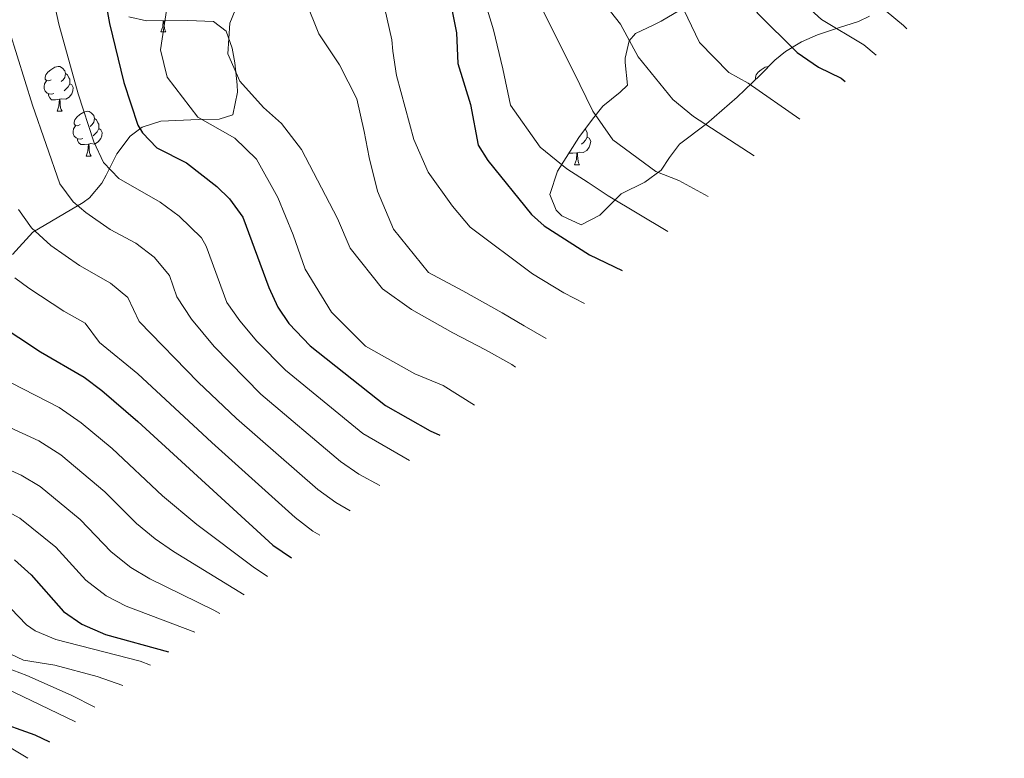
# Model space of a CAD drawing. Units: metres. Extents: x 674370 to 678900, y 4746443 to 4749527.
# Drawn here: x 676794 to 677014, y 4747278 to 4747443 of the extents above; entities that cross this region are included whole.
import ezdxf

# ---------------------------------------------------------------- set-up
doc = ezdxf.new("R2010")
doc.units = ezdxf.units.M
doc.header["$MEASUREMENT"] = 0
for name, color, linetype, lineweight in [('Level 35', 92, 'Continuous', 0), ('Level 36', 19, 'Continuous', 40), ('Level 4', 36, 'Continuous', 30), ('Level 5', 36, 'Continuous', 0)]:
    doc.layers.add(name, color=color, linetype=linetype, lineweight=lineweight)

msp = doc.modelspace()

# ---------------------------------------------------------------- linework, layer by layer
at = {"layer": 'Level 35', "color": 92, "linetype": 'Continuous', "lineweight": 0, "ltscale": 0.5}
for points in [[(676984.07, 4747443.81, 1493.38), (676981.59, 4747442.57, 1495.66), (676977.14, 4747441.17, 1499.48), (676972.43, 4747439.65, 1499.65), (676968.89, 4747438.03, 1501.52), (676965.28, 4747435.86, 1504.12), (676962.94, 4747433.94, 1505.78), (676959.64, 4747430.58, 1507.57), (676954.47, 4747425.71, 1509.23), (676947.61, 4747419.76, 1510.66), (676941.6, 4747415.22, 1512.44), (676939.36, 4747412.2, 1515.6), (676937.49, 4747409.41, 1518.92), (676933.85, 4747406.69, 1521.08), (676928.55, 4747404.12, 1521.49), (676923.85, 4747399.35, 1522.29), (676919.62, 4747397.17, 1522.29), (676915.3, 4747399.21, 1522.29), (676914.07, 4747400.46, 1522.29), (676912.67, 4747403.92, 1522.29), (676914.36, 4747409.13, 1520.69), (676919.13, 4747416.7, 1516.26), (676922.17, 4747420.75, 1514.08), (676924.51, 4747423.69, 1513.06), (676928.37, 4747426.78, 1514.25), (676930.02, 4747428.4, 1515.01), (676929.5, 4747433.46, 1515.44), (676929.49, 4747434.4, 1515.19), (676930.38, 4747438.24, 1511.99), (676931.82, 4747439.9, 1510.04), (676935.7, 4747441.74, 1507.43), (676937.55, 4747442.68, 1506.67), (676942.95, 4747445.86, 1506.22)], [(676818.65, 4747443.61, 1552.12), (676822.56, 4747442.75, 1551.15), (676831.77, 4747442.79, 1549.64), (676837.52, 4747442.59, 1549.19), (676840.37, 4747440.45, 1548.04), (676841.68, 4747436.65, 1547.33), (676842.32, 4747433.4, 1547.33), (676842.83, 4747428.43, 1546.96), (676842.92, 4747426.79, 1546.88), (676841.84, 4747421.72, 1547.06), (676838.77, 4747420.77, 1547.42), (676834.19, 4747420.68, 1549.34), (676825.75, 4747420.36, 1554.34), (676821.6, 4747419.02, 1556.76), (676818.93, 4747417, 1557.89), (676815.91, 4747413.05, 1558.41), (676813.6, 4747408.3, 1558.21), (676812.58, 4747406.45, 1558.78), (676809.82, 4747403.19, 1561.52), (676808.45, 4747402.2, 1562.69), (676797.21, 4747395.56, 1571.48), (676792.64, 4747390.56, 1575.65)]]:
    msp.add_polyline3d(points, dxfattribs=at)
at = {"layer": 'Level 36', "color": 92, "linetype": 'Continuous', "lineweight": 0}
for points in [[(676825.77, 4747440.3), (676826.21, 4747441.46), (676826.3, 4747442.77)], [(676826.44, 4747442.77), (676826.46, 4747442.4), (676826.5, 4747441.72), (676826.57, 4747441.1), (676826.68, 4747440.7), (676826.9, 4747440.3)], [(676825.77, 4747440.3), (676826.9, 4747440.3)], [(676801.29, 4747429.59), (676800.75, 4747429.33), (676800.23, 4747429.38), (676799.96, 4747429.75), (676799.91, 4747430.18), (676800.07, 4747430.7), (676800.55, 4747431.29), (676801.18, 4747431.82), (676802.08, 4747432.41), (676802.83, 4747432.57), (676803.25, 4747432.51), (676803.78, 4747432.2), (676804.31, 4747431.61), (676804.47, 4747430.97), (676804.36, 4747430.12), (676803.93, 4747429.59), (676803.51, 4747429.17)], [(676958.67, 4747429.67), (676958.61, 4747429.75), (676958.55, 4747430.18), (676958.71, 4747430.7), (676959.19, 4747431.29), (676959.83, 4747431.82), (676960.73, 4747432.41), (676961.47, 4747432.57), (676961.58, 4747432.55)], [(676804.47, 4747430.97), (676804.95, 4747430.66), (676805.26, 4747430.02), (676805.42, 4747429.7), (676805.42, 4747429.12), (676805.42, 4747428.69), (676805.05, 4747428), (676804.63, 4747427.52), (676804.15, 4747427.1)], [(676801.87, 4747426.51), (676801.45, 4747426.35), (676800.86, 4747426.41), (676800.39, 4747426.62), (676799.96, 4747427.05), (676799.75, 4747427.63), (676799.75, 4747428.05), (676799.8, 4747428.64), (676800.23, 4747429.33)], [(676805.42, 4747428.69), (676805.87, 4747428.44), (676806.22, 4747427.83), (676806.11, 4747427.1), (676805.9, 4747426.46), (676805.31, 4747425.72), (676804.52, 4747425.24), (676803.67, 4747425.35), (676803.24, 4747425.22)], [(676803.13, 4747425.22), (676802.24, 4747425.13), (676801.39, 4747425.13), (676800.97, 4747425.56), (676800.65, 4747426.04), (676800.65, 4747426.35)], [(676802.59, 4747422.53), (676803.02, 4747423.69), (676803.13, 4747425.22), (676803.24, 4747425.22), (676803.27, 4747424.63), (676803.31, 4747423.95), (676803.38, 4747423.33), (676803.49, 4747422.93), (676803.71, 4747422.53)], [(676802.59, 4747422.53), (676803.71, 4747422.53)], [(676807.76, 4747419.56), (676807.23, 4747419.29), (676806.7, 4747419.35), (676806.43, 4747419.72), (676806.38, 4747420.14), (676806.54, 4747420.66), (676807.02, 4747421.26), (676807.65, 4747421.79), (676808.55, 4747422.37), (676809.3, 4747422.53), (676809.73, 4747422.48), (676810.25, 4747422.16), (676810.79, 4747421.58), (676810.95, 4747420.94), (676810.83, 4747420.09), (676810.41, 4747419.56), (676809.99, 4747419.13)], [(676808.35, 4747416.48), (676807.92, 4747416.32), (676807.33, 4747416.38), (676806.86, 4747416.59), (676806.43, 4747417.01), (676806.22, 4747417.6), (676806.22, 4747418.02), (676806.27, 4747418.6), (676806.7, 4747419.29)], [(676810.95, 4747420.94), (676811.42, 4747420.62), (676811.73, 4747419.98), (676811.89, 4747419.66), (676811.89, 4747419.08), (676811.89, 4747418.66), (676811.53, 4747417.97), (676811.11, 4747417.49), (676810.63, 4747417.07)], [(676811.89, 4747418.66), (676812.35, 4747418.41), (676812.69, 4747417.79), (676812.59, 4747417.07), (676812.37, 4747416.43), (676811.79, 4747415.69), (676810.99, 4747415.21), (676810.15, 4747415.31), (676809.71, 4747415.18)], [(676920.57, 4747418.61), (676920.83, 4747418.08), (676920.99, 4747417.76), (676920.99, 4747417.18), (676920.99, 4747416.75), (676920.62, 4747416.06), (676920.2, 4747415.58), (676919.72, 4747415.16)], [(676809.61, 4747415.18), (676808.71, 4747415.1), (676807.87, 4747415.1), (676807.45, 4747415.53), (676807.13, 4747416), (676807.13, 4747416.32)], [(676809.06, 4747412.5), (676809.49, 4747413.66), (676809.61, 4747415.18), (676809.71, 4747415.18), (676809.75, 4747414.6), (676809.79, 4747413.91), (676809.85, 4747413.3), (676809.97, 4747412.9), (676810.19, 4747412.5)], [(676920.99, 4747416.75), (676921.45, 4747416.5), (676921.79, 4747415.89), (676921.68, 4747415.16), (676921.47, 4747414.52), (676920.89, 4747413.78), (676920.09, 4747413.3), (676919.24, 4747413.41), (676918.81, 4747413.28)], [(676809.06, 4747412.5), (676810.19, 4747412.5)], [(676918.7, 4747413.28), (676917.81, 4747413.19), (676916.97, 4747413.19), (676916.94, 4747413.22)], [(676918.16, 4747410.59), (676918.59, 4747411.75), (676918.7, 4747413.28), (676918.81, 4747413.28), (676918.85, 4747412.69), (676918.88, 4747412.01), (676918.95, 4747411.39), (676919.07, 4747410.99), (676919.28, 4747410.59)], [(676918.16, 4747410.59), (676919.28, 4747410.59)]]:
    msp.add_lwpolyline(points, dxfattribs=at)
at = {"layer": 'Level 4', "color": 36, "linetype": 'Continuous', "lineweight": 30}
for points in [[(677001.91, 4747584.44, 1500.01), (676988.03, 4747569.69, 1500.01), (676969.42, 4747553.44, 1500.01), (676953.43, 4747537.21, 1500.01), (676943.83, 4747528.59, 1500.01), (676932.49, 4747514.96, 1500.01), (676924.85, 4747504.9, 1500.01), (676921.22, 4747498.87, 1500.01), (676919.08, 4747493.01, 1500.01), (676918.09, 4747488.29, 1500.01), (676918.48, 4747483.31, 1500.01), (676919.58, 4747479.43, 1500.01), (676922.45, 4747475.56, 1500.01), (676926.74, 4747472.94, 1500.01), (676941.49, 4747465.33, 1500.01), (676949.74, 4747459.45, 1500.01), (676952.67, 4747455.8, 1500.01), (676955.39, 4747451.74, 1500.01), (676957.7, 4747447.72, 1500.01), (676958.97, 4747444.54, 1500.01), (676967.86, 4747435.7, 1500.01), (676972.62, 4747432.43, 1500.01), (676977.75, 4747429.97, 1500.01), (676978.6, 4747429.22, 1500.01)], [(676813.16, 4747448.43, 1550.01), (676814.31, 4747442.13, 1550.01), (676817.5, 4747428.94, 1550.01), (676820.61, 4747419.42, 1550.01), (676821.71, 4747417.71, 1550.01), (676824.87, 4747414.4, 1550.01), (676831.48, 4747411.01, 1550.01), (676838.3, 4747405.77, 1550.01), (676841.13, 4747403.01, 1550.01), (676844.05, 4747398.92, 1550.01), (676849.87, 4747383.19, 1550.01), (676851.9, 4747378.75, 1550.01), (676854.34, 4747375.17, 1550.01), (676859.09, 4747370.13, 1550.01), (676875.96, 4747356.8, 1550.01), (676885.89, 4747351.15, 1550.01), (676888.09, 4747350.21, 1550.01)], [(676890.36, 4747447.16, 1525.01), (676891.83, 4747440.05, 1525.01), (676892.07, 4747433.23, 1525.01), (676894.91, 4747424.04, 1525.01), (676896.65, 4747414.98, 1525.01), (676898.82, 4747411.53, 1525.01), (676908.55, 4747399.45, 1525.01), (676911.37, 4747396.99, 1525.01), (676921.51, 4747390.46, 1525.01), (676928.81, 4747387.01, 1525.01)], [(676789.14, 4747375.18, 1575.01), (676798.93, 4747368.78, 1575.01), (676808.62, 4747363.15, 1575.01), (676812.63, 4747360.17, 1575.01), (676820.63, 4747353.26, 1575.01), (676850.77, 4747325.59, 1575.01), (676854.92, 4747322.82, 1575.01)], [(676793.09, 4747322.36, 1600.01), (676796.78, 4747318.97, 1600.01), (676804.02, 4747310.84, 1600.01), (676808.15, 4747308.01, 1600.01), (676813.41, 4747305.64, 1600.01), (676827.49, 4747301.82, 1600.01)], [(676788.42, 4747286.56, 1625.01), (676797.6, 4747283.25, 1625.01), (676800.89, 4747281.71, 1625.01)]]:
    msp.add_polyline3d(points, dxfattribs=at)
at = {"layer": 'Level 5', "color": 36, "linetype": 'Continuous', "lineweight": 0}
for points in [[(676968.47, 4747420.75, 1505.01), (676956.93, 4747428.85, 1505.01), (676952.62, 4747431.22, 1505.01), (676946.09, 4747437.87, 1505.01), (676941.66, 4747447.09, 1505.01), (676938.68, 4747452.74, 1505.01), (676932.87, 4747459.48, 1505.01), (676925.98, 4747463.5, 1505.01), (676917.47, 4747467.13, 1505.01), (676914.76, 4747469.19, 1505.01), (676911.58, 4747472.68, 1505.01), (676910.61, 4747475.15, 1505.01), (676910.1, 4747483.53, 1505.01), (676910.75, 4747490.96, 1505.01), (676913.02, 4747498.41, 1505.01), (676918.65, 4747509.89, 1505.01), (676923.59, 4747516.52, 1505.01), (676928.01, 4747522.17, 1505.01), (676938.57, 4747534.48, 1505.01), (676948.52, 4747543.33, 1505.01), (676965.12, 4747559.6, 1505.01), (676982.98, 4747575.27, 1505.01), (677000.57, 4747593.73, 1505.01), (677016.6, 4747611.28, 1505.01)], [(676985.53, 4747435.08, 1495.01), (676982.77, 4747437.42, 1495.01), (676973.36, 4747443.03, 1495.01), (676963.77, 4747451.79, 1495.01), (676958.61, 4747460.3, 1495.01), (676955.55, 4747464.27, 1495.01), (676952.55, 4747467.08, 1495.01), (676948.35, 4747469.79, 1495.01), (676934.27, 4747477.3, 1495.01), (676930.82, 4747481.07, 1495.01), (676929.53, 4747484.15, 1495.01), (676929.46, 4747489.1, 1495.01), (676930.26, 4747492.79, 1495.01), (676931.96, 4747497.57, 1495.01), (676935.01, 4747503.21, 1495.01), (676950.78, 4747523.19, 1495.01), (676959.97, 4747531.91, 1495.01), (676975.31, 4747547.98, 1495.01), (676993.59, 4747564.36, 1495.01), (677029.21, 4747601.96, 1495.01)], [(676992.39, 4747440.94, 1490.01), (676991.65, 4747441.69, 1490.01), (676987.8, 4747444.88, 1490.01), (676978.86, 4747450.36, 1490.01), (676968.56, 4747459.03, 1490.01), (676961.34, 4747469.13, 1490.01), (676957.66, 4747472.51, 1490.01), (676945.67, 4747479.22, 1490.01), (676942.07, 4747482.72, 1490.01), (676941.05, 4747484.96, 1490.01), (676940.83, 4747489.92, 1490.01), (676942.71, 4747496.26, 1490.01), (676945.2, 4747501.03, 1490.01), (676947.94, 4747505.16, 1490.01), (676959.38, 4747519.59, 1490.01), (676966.51, 4747526.61, 1490.01), (676981.2, 4747542.52, 1490.01), (676999.15, 4747559.03, 1490.01), (677018.91, 4747580.04, 1490.01)], [(676801.63, 4747448.22, 1555.01), (676802.99, 4747441.97, 1555.01), (676807.29, 4747426.41, 1555.01), (676810.84, 4747415.75, 1555.01)], [(676843.68, 4747448.45, 1540.01), (676841.19, 4747442.24, 1540.01), (676840.77, 4747435.38, 1540.01), (676843.45, 4747429.29, 1540.01), (676848.73, 4747423.4, 1540.01), (676852.74, 4747419.8, 1540.01), (676857.21, 4747414.03, 1540.01), (676865.26, 4747398.6, 1540.01), (676868.03, 4747391.97, 1540.01), (676875.3, 4747382.85, 1540.01), (676881.74, 4747378.25, 1540.01), (676891.01, 4747373.08, 1540.01), (676898.3, 4747369.23, 1540.01), (676904.17, 4747365.99, 1540.01), (676904.99, 4747365.39, 1540.01)], [(676939, 4747395.67, 1520.01), (676925.65, 4747403.66, 1520.01), (676921.21, 4747406.65, 1520.01), (676916.43, 4747409.71, 1520.01), (676910.52, 4747414.53, 1520.01), (676903.84, 4747423.9, 1520.01), (676902.17, 4747432.02, 1520.01), (676900.08, 4747440.73, 1520.01), (676897.88, 4747447.85, 1520.01)], [(676827.11, 4747445.6, 1545.01), (676825.68, 4747436.29, 1545.01), (676827.18, 4747430.17, 1545.01), (676834.01, 4747421.26, 1545.01), (676842.31, 4747416.54, 1545.01), (676847.12, 4747411.83, 1545.01), (676851.89, 4747403.25, 1545.01), (676855.32, 4747394.93, 1545.01), (676858.02, 4747387.25, 1545.01), (676863.86, 4747377.69, 1545.01), (676871.52, 4747370.04, 1545.01), (676882.48, 4747363.86, 1545.01), (676888.84, 4747361.27, 1545.01), (676895.84, 4747356.93, 1545.01)], [(676858.13, 4747447.06, 1535.01), (676861.05, 4747439.83, 1535.01), (676865.67, 4747432.88, 1535.01), (676869.53, 4747425.35, 1535.01), (676871.16, 4747418.04, 1535.01), (676872.31, 4747412.18, 1535.01), (676874.14, 4747404.71, 1535.01)], [(676948.04, 4747403.47, 1515.01), (676941.48, 4747407.08, 1515.01), (676936.33, 4747409.12, 1515.01), (676926.71, 4747416.19, 1515.01), (676922.25, 4747422.54, 1515.01), (676917.87, 4747431.59, 1515.01), (676910.51, 4747446.27, 1515.01)], [(676958.26, 4747412.6, 1510.01), (676944.72, 4747421.41, 1510.01), (676940.15, 4747425.18, 1510.01), (676932.37, 4747434.7, 1510.01), (676928.46, 4747442.01, 1510.01), (676924.23, 4747447.27, 1510.01)], [(676875.8, 4747445.41, 1530.01), (676877.39, 4747438.5, 1530.01), (676877.62, 4747435.94, 1530.01), (676878.41, 4747430.5, 1530.01), (676882.27, 4747416.21, 1530.01), (676885.51, 4747408.94, 1530.01), (676890.91, 4747401.35, 1530.01), (676894.83, 4747396.69, 1530.01), (676908.77, 4747386.25, 1530.01), (676915.79, 4747382, 1530.01), (676920.4, 4747379.58, 1530.01)], [(676791.94, 4747440.45, 1560.01), (676797.08, 4747423.88, 1560.01), (676803.22, 4747406.3, 1560.01), (676806.21, 4747402.31, 1560.01), (676808.99, 4747399.96, 1560.01), (676814.49, 4747396.15, 1560.01), (676820.19, 4747393.11, 1560.01), (676824.28, 4747389.97, 1560.01), (676827.73, 4747385.86, 1560.01), (676829.36, 4747381.11, 1560.01), (676832.63, 4747376.1, 1560.01), (676837.71, 4747370.01, 1560.01), (676848.13, 4747359.32, 1560.01), (676865.88, 4747344.31, 1560.01), (676870, 4747341.49, 1560.01), (676874.72, 4747338.93, 1560.01)], [(676810.84, 4747415.75, 1555.01), (676812.94, 4747411.13, 1555.01), (676816.42, 4747407.53, 1555.01), (676825.61, 4747402.21, 1555.01), (676829.84, 4747399.09, 1555.01), (676834.87, 4747394.27, 1555.01), (676835.89, 4747392.39, 1555.01), (676840.54, 4747379.8, 1555.01), (676843.45, 4747375.74, 1555.01), (676847.25, 4747371.19, 1555.01), (676853.61, 4747364.73, 1555.01), (676870.92, 4747350.55, 1555.01), (676881.34, 4747344.51, 1555.01)], [(676874.14, 4747404.71, 1535.01), (676877.7, 4747396.2, 1535.01), (676885.52, 4747386.56, 1535.01), (676893.23, 4747382.46, 1535.01), (676901.98, 4747377.53, 1535.01), (676906.95, 4747374.62, 1535.01), (676911.86, 4747371.75, 1535.01)], [(676793.98, 4747400.6, 1565.01), (676796.85, 4747396.51, 1565.01), (676801.17, 4747392.58, 1565.01), (676807.59, 4747388.09, 1565.01), (676814.55, 4747384.16, 1565.01), (676818.39, 4747380.97, 1565.01), (676820.96, 4747375.57, 1565.01), (676834.09, 4747362.05, 1565.01), (676842.64, 4747353.92, 1565.01), (676860.84, 4747338.07, 1565.01), (676864.87, 4747335.12, 1565.01), (676868.03, 4747333.27, 1565.01)], [(676793.14, 4747385.37, 1570.01), (676796.28, 4747383.02, 1570.01), (676804.12, 4747377.9, 1570.01), (676808.9, 4747375.21, 1570.01), (676812.11, 4747370.92, 1570.01), (676820.63, 4747363.87, 1570.01), (676837.16, 4747348.52, 1570.01), (676855.81, 4747331.83, 1570.01), (676859.75, 4747328.75, 1570.01), (676861.26, 4747327.82, 1570.01)], [(676708.97, 4747367.17, 1615.01), (676713.22, 4747365.52, 1615.01), (676722.89, 4747357.75, 1615.01), (676725.59, 4747354.05, 1615.01), (676731, 4747348.4, 1615.01), (676732.93, 4747345.54, 1615.01), (676735.44, 4747339.77, 1615.01), (676738.22, 4747335.61, 1615.01), (676741.48, 4747331.96, 1615.01), (676745.2, 4747328.59, 1615.01), (676747.92, 4747326.59, 1615.01), (676762.51, 4747317.69, 1615.01), (676772.16, 4747311.11, 1615.01), (676777.99, 4747302.6, 1615.01), (676782.62, 4747300.71, 1615.01), (676791.15, 4747298.33, 1615.01), (676795.81, 4747296.51, 1615.01), (676805.75, 4747292.13, 1615.01), (676811, 4747289.47, 1615.01)], [(676777.81, 4747359.97, 1585.01), (676787.28, 4747354.09, 1585.01), (676798.56, 4747348.95, 1585.01), (676803.43, 4747345.82, 1585.01), (676813.3, 4747337.51, 1585.01), (676820.36, 4747330.43, 1585.01), (676824.49, 4747327.03, 1585.01), (676828.6, 4747324.18, 1585.01), (676844.42, 4747314.52, 1585.01)], [(676792.38, 4747361.87, 1580.01), (676803.08, 4747356.37, 1580.01), (676808, 4747352.95, 1580.01), (676814.93, 4747347.25, 1580.01), (676826.15, 4747336.66, 1580.01), (676833.84, 4747330.27, 1580.01), (676846.39, 4747320.76, 1580.01), (676849.58, 4747318.6, 1580.01)], [(676715.17, 4747356.66, 1620.01), (676720.57, 4747350, 1620.01), (676729.01, 4747342.08, 1620.01), (676734.65, 4747334.08, 1620.01), (676739.32, 4747328.33, 1620.01), (676756.28, 4747315.01, 1620.01), (676764.28, 4747309.53, 1620.01), (676769.37, 4747306.78, 1620.01), (676772.09, 4747302.55, 1620.01), (676771.7, 4747300.26, 1620.01), (676772.29, 4747297.78, 1620.01), (676773.47, 4747297.16, 1620.01), (676777.42, 4747297.74, 1620.01), (676780.96, 4747297.04, 1620.01), (676785.79, 4747295.69, 1620.01), (676792.96, 4747292.81, 1620.01), (676806.7, 4747286.17, 1620.01)], [(676777.83, 4747348.75, 1590.01), (676794.57, 4747341.29, 1590.01), (676798.85, 4747338.7, 1590.01), (676807.79, 4747331.33, 1590.01), (676814.69, 4747324.1, 1590.01), (676819.04, 4747320.66, 1590.01), (676823.33, 4747318.09, 1590.01), (676837.64, 4747311.1, 1590.01), (676838.95, 4747310.34, 1590.01)], [(676789.89, 4747334, 1595.01), (676794.29, 4747331.63, 1595.01), (676802.29, 4747325.15, 1595.01), (676809.02, 4747317.77, 1595.01), (676813.6, 4747314.28, 1595.01), (676818.03, 4747311.98, 1595.01)], [(676755.19, 4747327.09, 1610.01), (676771.74, 4747318.39, 1610.01), (676775.95, 4747315.71, 1610.01), (676781.96, 4747310.11, 1610.01), (676785.6, 4747305.66, 1610.01), (676789.51, 4747302.57, 1610.01), (676795.08, 4747299.94, 1610.01), (676802.09, 4747298.82, 1610.01), (676811.55, 4747296.29, 1610.01), (676817.3, 4747294.25, 1610.01)], [(676792.29, 4747311.45, 1605.01), (676795.77, 4747307.85, 1605.01)], [(676818.03, 4747311.98, 1595.01), (676833.4, 4747306.21, 1595.01)], [(676795.77, 4747307.85, 1605.01), (676797.67, 4747306.47, 1605.01), (676802.31, 4747304.56, 1605.01), (676821.13, 4747299.69, 1605.01), (676823.48, 4747298.84, 1605.01)], [(676784.94, 4747284.64, 1630.01), (676796.07, 4747278.01, 1630.01)]]:
    msp.add_polyline3d(points, dxfattribs=at)

doc.saveas('drawing.dxf')
